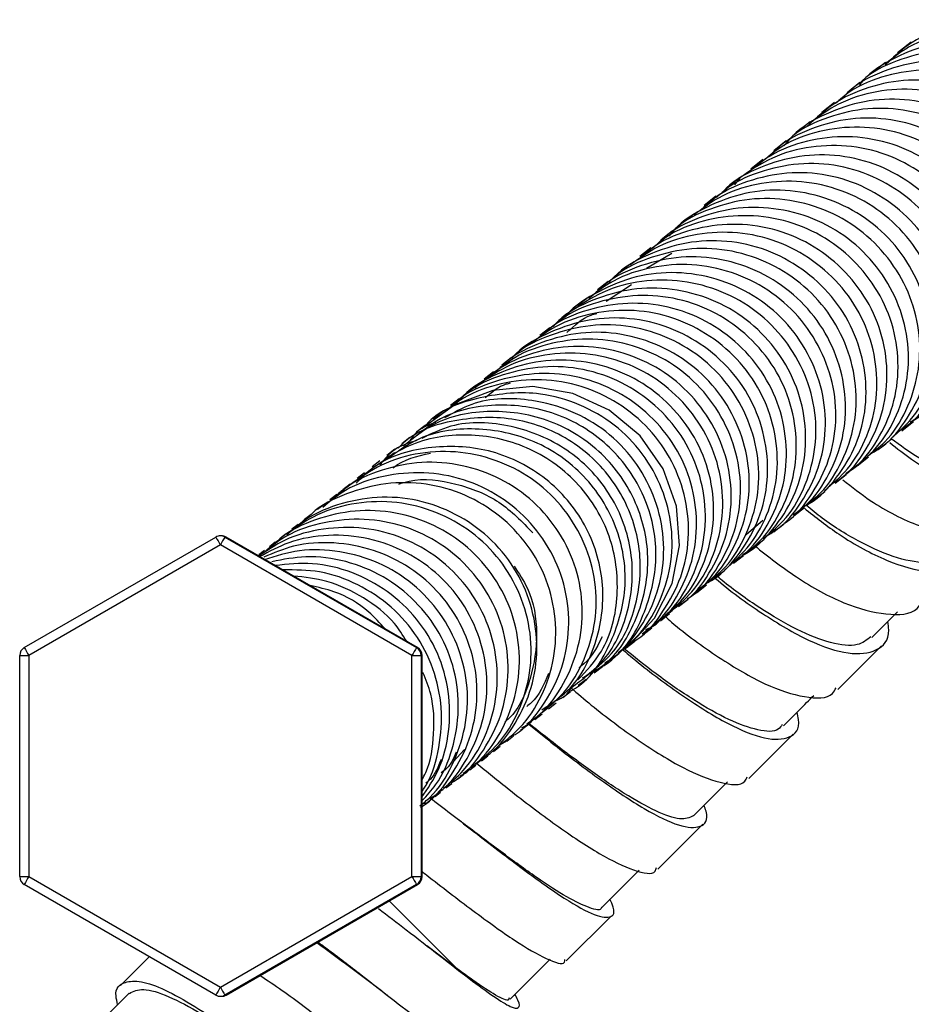
# Model space of a CAD drawing. Units: millimetres. Extents: x -13 to 108, y -12 to 112.
# Drawn here: x 29 to 78, y 45 to 99 of the extents above; entities that cross this region are included whole.
import ezdxf

# ---------------------------------------------------------------- set-up
doc = ezdxf.new("R2010")
doc.units = ezdxf.units.MM

msp = doc.modelspace()

# ---------------------------------------------------------------- linework, layer by layer
at = {"color": 7, "linetype": 'Continuous', "lineweight": 25}
for p, q in [((77.803, 97.689), (77.07, 97.109)), ((76.398, 96.573), (75.677, 96.002)), ((75.007, 95.476), (74.298, 94.914)), ((73.612, 94.378), (72.915, 93.825)), ((72.267, 93.311), (71.581, 92.768)), ((70.959, 92.27), (70.285, 91.736)), ((69.677, 91.253), (69.015, 90.73)), ((68.396, 90.245), (67.745, 89.731)), ((67.114, 89.237), (66.475, 88.732)), ((65.891, 88.266), (65.265, 87.771)), ((64.707, 87.324), (64.093, 86.839)), ((63.543, 86.406), (62.941, 85.93)), ((63.303, 85.296), (64.694, 86.121)), ((62.369, 85.485), (61.779, 85.019)), ((61.206, 84.57), (60.628, 84.114)), ((61.094, 83.494), (62.48, 84.405)), ((60.108, 83.697), (59.542, 83.25)), ((59.047, 82.856), (58.493, 82.419)), ((57.998, 82.033), (57.456, 81.606)), ((56.931, 81.2), (56.401, 80.782)), ((55.894, 80.381), (55.376, 79.974)), ((54.92, 79.609), (54.414, 79.211)), ((53.98, 78.868), (53.487, 78.481)), ((53.045, 78.139), (52.563, 77.762)), ((52.088, 77.394), (51.619, 77.026)), ((51.179, 76.677), (50.723, 76.319)), ((77.292, 76.379), (77.936, 76.889)), ((50.33, 76.005), (49.886, 75.658)), ((76.074, 75.417), (76.707, 75.916)), ((49.484, 75.173), (48.913, 74.759)), ((49.51, 75.365), (49.078, 75.027)), ((48.686, 74.727), (48.266, 74.399)), ((74.853, 74.458), (75.473, 74.948)), ((47.846, 74.075), (47.438, 73.757)), ((73.65, 73.511), (74.258, 73.992)), ((47.066, 73.461), (46.67, 73.153)), ((46.339, 72.89), (45.956, 72.592)), ((72.488, 72.588), (73.084, 73.059)), ((45.636, 72.346), (45.266, 72.058)), ((45.993, 72.55), (45.558, 72.167)), ((44.925, 71.8), (44.567, 71.523)), ((71.385, 71.712), (71.969, 72.173)), ((44.569, 71.52), (44.074, 71.02)), ((69.685, 71.454), (68.777, 70.685)), ((70.279, 70.842), (70.851, 71.294)), ((43.559, 70.74), (43.225, 70.482)), ((44.208, 71.248), (43.862, 70.98)), ((29.2, 64.495), (39.7, 70.557)), ((40.008, 70.624), (39.95, 70.624)), ((40.2, 70.557), (50.699, 64.495)), ((40.258, 70.557), (40.2, 70.557)), ((50.758, 64.495), (40.258, 70.557)), ((42.954, 70.269), (42.633, 70.022)), ((43.262, 70.447), (42.851, 70.176)), ((69.17, 69.974), (69.73, 70.416)), ((39.947, 70.124), (29.447, 64.062)), ((50.447, 64.062), (39.947, 70.124)), ((42.37, 69.821), (42.061, 69.584)), ((42.658, 69.995), (42.281, 69.646)), ((68.082, 69.118), (68.63, 69.55)), ((67.045, 68.294), (67.581, 68.716)), ((66.063, 67.518), (66.587, 67.93)), ((65.068, 66.741), (65.58, 67.143)), ((64.072, 65.963), (64.572, 66.356)), ((63.104, 65.2), (63.591, 65.583)), ((62.193, 64.479), (62.668, 64.851)), ((50.699, 64.495), (50.758, 64.495)), ((73.791, 62.203), (76.178, 64.589)), ((28.95, 64.062), (29.447, 64.062)), ((28.95, 51.938), (28.95, 64.062)), ((29.447, 64.062), (29.447, 51.938)), ((50.447, 51.938), (50.447, 64.062)), ((50.447, 64.062), (51.008, 64.062)), ((50.949, 64.062), (50.949, 51.938)), ((51.008, 51.938), (51.008, 64.062)), ((61.328, 63.8), (61.791, 64.163)), ((60.443, 63.114), (60.893, 63.467)), ((59.562, 62.427), (60, 62.77)), ((58.715, 61.761), (59.141, 62.094)), ((57.932, 61.144), (58.346, 61.467)), ((57.178, 60.558), (57.58, 60.871)), ((56.405, 59.963), (56.795, 60.266)), ((55.643, 59.372), (56.02, 59.665)), ((68.913, 57.326), (71.343, 59.755)), ((53.332, 58.911), (52.706, 58.232)), ((54.92, 58.807), (55.284, 59.09)), ((55.29, 59.178), (55.626, 59.379)), ((54.263, 58.292), (54.615, 58.565)), ((53.617, 57.795), (53.956, 58.057)), ((52.957, 57.293), (53.284, 57.545)), ((52.314, 56.8), (52.629, 57.042)), ((65.876, 55.269), (67.737, 57.131)), ((51.181, 55.92), (51.47, 56.142)), ((51.716, 56.335), (52.018, 56.567)), ((50.942, 55.872), (51.203, 56.001)), ((63.935, 52.349), (66.393, 54.807)), ((28.95, 51.938), (29.447, 51.938)), ((29.447, 51.938), (39.947, 45.876)), ((39.947, 45.876), (50.447, 51.938)), ((50.447, 51.938), (51.008, 51.938)), ((60.871, 50.265), (62.903, 52.296)), ((39.7, 45.443), (29.2, 51.505)), ((50.699, 51.505), (40.2, 45.443)), ((40.258, 45.443), (50.758, 51.505)), ((50.758, 51.505), (50.699, 51.505)), ((58.906, 47.321), (61.378, 49.793)), ((52.928, 46.89), (51.273, 48.142)), ((36.054, 47.547), (34.476, 45.969)), ((55.834, 45.228), (58.02, 47.414)), ((34.948, 45.554), (32.778, 43.385)), ((39.95, 45.376), (40.008, 45.376)), ((40.2, 45.443), (40.258, 45.443))]:
    msp.add_line(p, q, dxfattribs=at)
at = {"color": 8, "linetype": 'Continuous', "lineweight": 25}
msp.add_line((52.928, 46.89), (49.208, 50.61), dxfattribs=at)
at = {"color": 7, "linetype": 'Continuous', "lineweight": 25, "flags": 128}
msp.add_lwpolyline([(61.812, 64.271), (62.298, 64.563), (63.735, 66.115), (64.705, 68.004), (65.123, 70.101), (64.953, 72.252), (64.221, 74.302), (62.964, 76.098), (61.267, 77.505), (59.26, 78.434), (57.077, 78.805), (54.874, 78.583), (52.803, 77.8), (51.015, 76.499), (51.015, 76.499)], dxfattribs=at)
at = {"color": 7, "linetype": 'Continuous', "lineweight": 25}
for centre, radius, start, end in [((39.95, 70.124), 0.5, 90, 120.0004), ((63.18, 83.682), 26.9, 209.2042, 210.2664), ((63.766, 56.517), 27.432, 149.2138, 150.261), ((40.008, 70.124), 0.5, 59.9996, 90), ((29.45, 64.062), 0.5, 120.0005, 180.0002), ((52.68, 77.62), 26.9, 209.2042, 210.2664), ((74.266, 50.455), 27.432, 149.2138, 150.261), ((50.449, 64.062), 0.5, 359.9998, 59.9995), ((50.508, 64.062), 0.5, 359.9998, 59.9995), ((29.45, 51.938), 0.5, 179.9998, 239.9995), ((52.68, 38.38), 26.9, 149.7336, 150.7958), ((74.266, 65.545), 27.432, 209.739, 210.7862), ((50.449, 51.938), 0.5, 300.0005, 0.0002), ((50.508, 51.938), 0.5, 300.0005, 0.0002), ((63.18, 32.318), 26.9, 149.7336, 150.7958), ((39.95, 45.876), 0.5, 239.9996, 270), ((63.766, 59.483), 27.432, 209.739, 210.7862), ((40.008, 45.876), 0.5, 270, 300.0004)]:
    msp.add_arc(centre, radius, start, end, dxfattribs=at)
at = {"color": 8, "linetype": 'Continuous', "lineweight": 25}
for centre, start, end in [((39.95, 70.124), 59.9996, 90), ((40.008, 70.124), 59.9996, 90), ((39.95, 45.876), 270, 300.0004), ((40.008, 45.876), 270, 300.0004)]:
    msp.add_arc(centre, 0.5, start, end, dxfattribs=at)
at = {"color": 7, "linetype": 'Continuous', "lineweight": 25}
for points, knots in [([(87.919, 84.881), (88.13, 85.023), (88.905, 85.547), (89.833, 86.929), (90.591, 88.861), (90.78, 90.985), (90.368, 93.111), (89.405, 95.086), (87.964, 96.78), (86.11, 98.039), (84.001, 98.786), (81.77, 98.987), (79.591, 98.56), (77.723, 97.71), (76.793, 96.819), (76.394, 96.436)], [0, 0, 0, 0, 0.030752, 0.113234, 0.195759, 0.278236, 0.360701, 0.443208, 0.525665, 0.60811, 0.690598, 0.77304, 0.855474, 0.937955, 1, 1, 1, 1]), ([(87.271, 84.289), (87.77, 84.75), (88.77, 85.676), (89.686, 87.561), (90.086, 89.631), (89.918, 91.778), (89.155, 93.83), (87.877, 95.638), (86.176, 97.087), (84.144, 98.033), (81.939, 98.434), (79.723, 98.251), (77.814, 97.605), (76.835, 96.837), (76.434, 96.523)], [0, 0, 0, 0, 0.084838, 0.170406, 0.256021, 0.341592, 0.427156, 0.512768, 0.598338, 0.683902, 0.769516, 0.855089, 0.940657, 1, 1, 1, 1]), ([(86.075, 83.436), (86.23, 83.52), (86.984, 83.932), (88.01, 85.14), (88.968, 86.974), (89.358, 89.059), (89.194, 91.202), (88.431, 93.256), (87.153, 95.064), (85.453, 96.513), (83.42, 97.462), (81.221, 97.857), (78.986, 97.696), (76.931, 96.897), (75.552, 96.056), (75.029, 95.4), (74.963, 95.318)], [0, 0, 0, 0, 0.020865, 0.101514, 0.182153, 0.262833, 0.343467, 0.424089, 0.50475, 0.585364, 0.665967, 0.746611, 0.827213, 0.907807, 0.988449, 1, 1, 1, 1]), ([(85.818, 83.222), (86.152, 83.481), (87.027, 84.157), (87.992, 85.717), (88.612, 87.72), (88.645, 89.862), (88.122, 91.972), (87.028, 93.891), (85.469, 95.48), (83.553, 96.643), (81.397, 97.249), (79.155, 97.292), (77.025, 96.723), (75.603, 96.054), (75.051, 95.493), (75.012, 95.454)], [0, 0, 0, 0, 0.052735, 0.138267, 0.22379, 0.309359, 0.394887, 0.480406, 0.565973, 0.651501, 0.737021, 0.822591, 0.908123, 0.993648, 1, 1, 1, 1]), ([(85.096, 82.65), (85.432, 82.91), (86.31, 83.589), (87.278, 85.151), (87.898, 87.155), (87.932, 89.297), (87.41, 91.407), (86.316, 93.327), (84.757, 94.916), (82.842, 96.079), (80.686, 96.687), (78.447, 96.727), (76.308, 96.169), (74.793, 95.418), (74.163, 94.759), (74.04, 94.629)], [0, 0, 0, 0, 0.0523828, 0.1366818, 0.2209681, 0.3052965, 0.3895782, 0.4738448, 0.5581524, 0.642414, 0.7266623, 0.8109549, 0.895206, 0.9794488, 1, 1, 1, 1]), ([(84.457, 82.12), (84.592, 82.206), (85.302, 82.664), (86.219, 83.948), (87.08, 85.839), (87.331, 87.962), (87.009, 90.098), (86.14, 92.115), (84.743, 93.845), (82.943, 95.17), (80.866, 96.009), (78.636, 96.267), (76.448, 95.913), (74.72, 95.253), (73.914, 94.543), (73.66, 94.319)], [0, 0, 0, 0, 0.0200464, 0.1055827, 0.1910783, 0.2765624, 0.3620934, 0.447585, 0.5330665, 0.6185963, 0.7040886, 0.7895721, 0.8751055, 0.9606026, 1, 1, 1, 1]), ([(83.434, 81.346), (83.679, 81.5), (84.507, 82.017), (85.521, 83.385), (86.377, 85.284), (86.629, 87.406), (86.307, 89.542), (85.439, 91.56), (84.043, 93.291), (82.243, 94.616), (80.166, 95.456), (77.939, 95.71), (75.742, 95.371), (73.684, 94.519), (72.606, 93.53), (72.072, 93.04)], [0, 0, 0, 0, 0.0341038, 0.1147587, 0.1953732, 0.2759732, 0.3566125, 0.437209, 0.5177893, 0.5984089, 0.678987, 0.7595517, 0.8401594, 0.9207304, 1, 1, 1, 1]), ([(83.126, 81.044), (83.562, 81.426), (84.517, 82.262), (85.453, 84.028), (85.961, 86.076), (85.855, 88.231), (85.178, 90.306), (83.986, 92.17), (82.323, 93.663), (80.331, 94.682), (78.144, 95.18), (75.918, 95.055), (73.886, 94.438), (72.789, 93.641), (72.289, 93.278)], [0, 0, 0, 0, 0.0721958, 0.157817, 0.2433998, 0.3289695, 0.4145861, 0.5001658, 0.5857339, 0.6713503, 0.7569317, 0.8425028, 0.9281235, 1, 1, 1, 1]), ([(81.872, 80.099), (81.984, 80.154), (82.711, 80.516), (83.732, 81.676), (84.773, 83.465), (85.267, 85.534), (85.166, 87.683), (84.489, 89.761), (83.297, 91.625), (81.635, 93.118), (79.643, 94.139), (77.46, 94.632), (75.22, 94.525), (73.129, 93.811), (71.61, 92.942), (70.991, 92.192), (70.84, 92.009)], [0, 0, 0, 0, 0.014608, 0.094582, 0.174597, 0.254574, 0.334534, 0.414532, 0.49449, 0.57443, 0.65441, 0.734351, 0.814278, 0.894248, 0.974185, 1, 1, 1, 1]), ([(81.762, 80.013), (82.025, 80.201), (82.849, 80.788), (83.795, 82.255), (84.503, 84.226), (84.643, 86.367), (84.181, 88.493), (83.166, 90.448), (81.682, 92.106), (79.797, 93.317), (77.667, 94.002), (75.426, 94.142), (73.27, 93.635), (71.743, 92.954), (71.098, 92.336), (70.984, 92.226)], [0, 0, 0, 0, 0.040227, 0.125785, 0.211389, 0.296956, 0.382509, 0.468109, 0.553674, 0.639226, 0.724826, 0.810394, 0.89595, 0.981556, 1, 1, 1, 1]), ([(80.427, 78.967), (80.924, 79.308), (81.988, 80.04), (83.124, 81.709), (83.823, 83.692), (83.965, 85.83), (83.504, 87.956), (82.489, 89.912), (81.006, 91.57), (79.121, 92.782), (76.991, 93.468), (74.752, 93.606), (72.59, 93.107), (70.957, 92.346), (70.222, 91.625), (70.013, 91.419)], [0, 0, 0, 0, 0.071194, 0.152682, 0.234212, 0.315703, 0.397175, 0.478685, 0.560156, 0.641608, 0.7231, 0.804557, 0.885998, 0.967484, 1, 1, 1, 1]), ([(80.458, 78.927), (80.519, 78.964), (81.168, 79.358), (82.081, 80.544), (83.008, 82.409), (83.344, 84.521), (83.129, 86.67), (82.317, 88.712), (80.992, 90.489), (79.253, 91.894), (77.197, 92.787), (74.981, 93.123), (72.771, 92.872), (70.948, 92.211), (70.05, 91.47), (69.719, 91.197)], [0, 0, 0, 0, 0.008882, 0.094462, 0.180026, 0.265635, 0.35121, 0.436769, 0.522375, 0.607949, 0.693509, 0.779117, 0.864694, 0.950259, 1, 1, 1, 1]), ([(79.401, 78.156), (79.595, 78.269), (80.385, 78.729), (81.421, 80.006), (82.339, 81.884), (82.678, 83.993), (82.463, 86.143), (81.652, 88.185), (80.327, 89.963), (78.589, 91.368), (76.534, 92.262), (74.317, 92.598), (72.108, 92.347), (70.289, 91.688), (69.393, 90.95), (69.066, 90.68)], [0, 0, 0, 0, 0.027434, 0.111473, 0.195493, 0.279553, 0.363576, 0.447577, 0.531617, 0.615619, 0.699601, 0.783624, 0.867613, 0.951587, 1, 1, 1, 1]), ([(79.146, 77.926), (79.535, 78.243), (80.458, 78.999), (81.437, 80.657), (82.011, 82.694), (81.992, 84.848), (81.417, 86.953), (80.278, 88.85), (78.676, 90.399), (76.731, 91.508), (74.555, 92.061), (72.326, 92.019), (70.18, 91.46), (68.986, 90.638), (68.401, 90.236)], [0, 0, 0, 0, 0.062224, 0.147776, 0.233309, 0.318887, 0.404434, 0.489964, 0.575539, 0.661087, 0.746617, 0.832196, 0.917747, 1, 1, 1, 1]), ([(77.757, 76.877), (77.863, 76.926), (78.596, 77.263), (79.658, 78.38), (80.794, 80.121), (81.353, 82.181), (81.338, 84.329), (80.763, 86.436), (79.625, 88.334), (78.023, 89.882), (76.078, 90.993), (73.907, 91.543), (71.664, 91.517), (69.544, 90.89), (68.096, 90.141), (67.524, 89.516), (67.448, 89.433)], [0, 0, 0, 0, 0.013722, 0.094929, 0.176106, 0.257262, 0.338456, 0.419616, 0.500752, 0.581926, 0.663066, 0.744185, 0.825345, 0.906475, 0.98759, 1, 1, 1, 1]), ([(77.896, 76.944), (78.09, 77.075), (78.857, 77.593), (79.797, 78.964), (80.612, 80.898), (80.816, 83.04), (80.44, 85.177), (79.52, 87.177), (78.083, 88.876), (76.247, 90.151), (74.148, 90.932), (71.909, 91.13), (69.733, 90.705), (68.083, 90.035), (67.346, 89.356), (67.151, 89.177)], [0, 0, 0, 0, 0.029001, 0.114504, 0.199978, 0.285431, 0.370929, 0.4564, 0.541851, 0.627347, 0.712819, 0.798272, 0.883772, 0.969249, 1, 1, 1, 1]), ([(77.244, 76.429), (77.441, 76.562), (78.211, 77.082), (79.154, 78.455), (79.969, 80.389), (80.174, 82.531), (79.798, 84.669), (78.879, 86.67), (77.442, 88.369), (75.606, 89.645), (73.508, 90.426), (71.271, 90.623), (69.091, 90.205), (67.343, 89.47), (66.525, 88.703), (66.245, 88.441)], [0, 0, 0, 0, 0.0290117, 0.1133442, 0.1976462, 0.2819236, 0.3662393, 0.4505221, 0.5347788, 0.6190737, 0.7033376, 0.7875781, 0.871861, 0.9561179, 1, 1, 1, 1]), ([(68.446, 90.211), (68.403, 90.181), (68.275, 90.093), (68.19, 89.962), (68.134, 89.875)], [0, 0, 0, 0, 0.337141, 1, 1, 1, 1]), ([(76.705, 75.933), (77.19, 76.38), (78.186, 77.297), (79.121, 79.166), (79.579, 81.243), (79.425, 83.405), (78.695, 85.47), (77.455, 87.307), (75.757, 88.759), (73.737, 89.722), (71.536, 90.157), (69.313, 89.969), (67.369, 89.324), (66.353, 88.547), (65.924, 88.218)], [0, 0, 0, 0, 0.081283, 0.166912, 0.252514, 0.338094, 0.423718, 0.509317, 0.594896, 0.680519, 0.766121, 0.851702, 0.93733, 1, 1, 1, 1]), ([(75.553, 75.106), (75.704, 75.187), (76.468, 75.592), (77.503, 76.816), (78.5, 78.654), (78.945, 80.748), (78.796, 82.906), (78.065, 84.973), (76.826, 86.809), (75.128, 88.262), (73.108, 89.227), (70.912, 89.657), (68.672, 89.49), (66.605, 88.705), (65.177, 87.858), (64.63, 87.171), (64.541, 87.06)], [0, 0, 0, 0, 0.0199394, 0.1003277, 0.1807546, 0.2611542, 0.3415278, 0.4219369, 0.5023172, 0.5826709, 0.6630609, 0.7434247, 0.8237654, 0.9041467, 0.9845071, 1, 1, 1, 1]), ([(75.435, 75.009), (75.757, 75.251), (76.633, 75.91), (77.601, 77.47), (78.258, 79.479), (78.346, 81.634), (77.836, 83.758), (76.77, 85.691), (75.244, 87.311), (73.328, 88.475), (71.18, 89.097), (68.934, 89.174), (66.794, 88.6), (65.347, 87.925), (64.771, 87.351), (64.717, 87.297)], [0, 0, 0, 0, 0.0496053, 0.135172, 0.2207808, 0.306367, 0.3919289, 0.4775339, 0.5631181, 0.6486795, 0.7342855, 0.8198726, 0.905438, 0.9910491, 1, 1, 1, 1]), ([(74.252, 74.054), (74.775, 74.436), (75.859, 75.23), (76.987, 76.974), (77.637, 78.992), (77.728, 81.145), (77.218, 83.269), (76.153, 85.203), (74.627, 86.824), (72.712, 87.988), (70.564, 88.611), (68.32, 88.686), (66.173, 88.122), (64.624, 87.361), (63.962, 86.683), (63.815, 86.531)], [0, 0, 0, 0, 0.0762994, 0.1581443, 0.2400266, 0.3218833, 0.4037112, 0.485574, 0.5674106, 0.6492186, 0.7310634, 0.8128852, 0.8946826, 0.9765217, 1, 1, 1, 1]), ([(74.231, 74.032), (74.358, 74.113), (75.069, 74.566), (76.018, 75.836), (76.9, 77.746), (77.186, 79.879), (76.917, 82.032), (76.058, 84.06), (74.685, 85.804), (72.911, 87.163), (70.833, 88.002), (68.605, 88.274), (66.405, 87.954), (64.668, 87.284), (63.849, 86.575), (63.588, 86.349)], [0, 0, 0, 0, 0.018527, 0.104116, 0.189678, 0.275282, 0.360866, 0.446424, 0.532025, 0.617608, 0.703167, 0.78877, 0.874357, 0.95992, 1, 1, 1, 1]), ([(73.614, 73.546), (73.744, 73.628), (74.459, 74.084), (75.41, 75.356), (76.293, 77.266), (76.579, 79.4), (76.311, 81.553), (75.452, 83.582), (74.08, 85.326), (72.306, 86.685), (70.229, 87.525), (68.002, 87.797), (65.802, 87.478), (64.069, 86.81), (63.253, 86.104), (62.994, 85.88)], [0, 0, 0, 0, 0.018963, 0.104576, 0.190159, 0.27578, 0.361376, 0.44694, 0.53254, 0.618115, 0.70366, 0.789242, 0.874805, 0.960341, 1, 1, 1, 1]), ([(73.065, 73.095), (73.507, 73.476), (74.477, 74.313), (75.463, 76.074), (75.99, 78.14), (75.918, 80.304), (75.29, 82.402), (74.107, 84.275), (72.463, 85.782), (70.49, 86.837), (68.299, 87.333), (66.072, 87.222), (64.013, 86.63), (62.901, 85.825), (62.39, 85.454)], [0, 0, 0, 0, 0.071644, 0.157178, 0.242683, 0.328228, 0.413757, 0.499259, 0.584803, 0.670332, 0.755835, 0.841382, 0.926916, 1, 1, 1, 1]), ([(72.094, 72.364), (72.287, 72.503), (73.046, 73.05), (73.956, 74.46), (74.725, 76.43), (74.882, 78.589), (74.451, 80.725), (73.481, 82.706), (72.003, 84.372), (70.132, 85.597), (68.013, 86.317), (65.768, 86.456), (63.606, 85.961), (62.038, 85.288), (61.371, 84.649), (61.237, 84.52)], [0, 0, 0, 0, 0.029514, 0.115781, 0.202034, 0.288257, 0.374519, 0.460768, 0.546988, 0.63325, 0.7195, 0.805723, 0.891988, 0.978243, 1, 1, 1, 1]), ([(71.868, 72.203), (71.988, 72.263), (72.733, 72.631), (73.783, 73.8), (74.879, 75.588), (75.393, 77.674), (75.324, 79.834), (74.696, 81.933), (73.513, 83.807), (71.871, 85.313), (69.897, 86.37), (67.711, 86.862), (65.467, 86.771), (63.368, 86.076), (61.973, 85.323), (61.449, 84.723), (61.408, 84.677)], [0, 0, 0, 0, 0.015732, 0.097238, 0.178727, 0.260185, 0.341677, 0.423148, 0.504586, 0.586058, 0.66751, 0.748931, 0.830389, 0.911831, 0.993248, 1, 1, 1, 1]), ([(71.339, 71.772), (71.592, 71.952), (72.414, 72.536), (73.376, 73.997), (74.141, 75.971), (74.299, 78.129), (73.869, 80.266), (72.899, 82.247), (71.422, 83.913), (69.552, 85.138), (67.433, 85.86), (65.19, 85.997), (63.023, 85.51), (61.358, 84.766), (60.61, 84.035), (60.39, 83.819)], [0, 0, 0, 0, 0.037574, 0.121918, 0.206246, 0.29054, 0.374868, 0.459176, 0.543449, 0.627756, 0.712045, 0.796303, 0.880597, 0.964881, 1, 1, 1, 1]), ([(70.842, 71.308), (70.88, 71.331), (71.516, 71.71), (72.422, 72.897), (73.383, 74.766), (73.775, 76.887), (73.576, 79.05), (72.791, 81.103), (71.505, 82.91), (69.771, 84.321), (67.725, 85.226), (65.512, 85.599), (63.296, 85.347), (61.44, 84.681), (60.506, 83.929), (60.149, 83.641)], [0, 0, 0, 0, 0.005418, 0.090981, 0.176581, 0.262171, 0.347728, 0.433324, 0.518911, 0.604467, 0.690063, 0.775652, 0.861211, 0.946812, 1, 1, 1, 1]), ([(69.847, 70.601), (70.029, 70.704), (70.818, 71.152), (71.858, 72.435), (72.809, 74.318), (73.205, 76.436), (73.006, 78.6), (72.222, 80.654), (70.936, 82.461), (69.203, 83.872), (67.156, 84.78), (64.95, 85.146), (62.711, 84.919), (60.672, 84.065), (59.325, 83.24), (58.841, 82.613), (58.808, 82.57)], [0, 0, 0, 0, 0.024253, 0.105071, 0.185923, 0.266761, 0.347564, 0.428398, 0.509216, 0.589999, 0.670814, 0.751616, 0.832386, 0.913192, 0.993991, 1, 1, 1, 1]), ([(68.536, 69.546), (68.575, 69.565), (69.247, 69.879), (70.281, 70.95), (71.444, 72.702), (72.032, 74.772), (72.073, 76.933), (71.513, 79.053), (70.398, 80.962), (68.83, 82.544), (66.887, 83.66), (64.721, 84.221), (62.475, 84.231), (60.345, 83.604), (58.868, 82.84), (58.267, 82.196), (58.169, 82.091)], [0, 0, 0, 0, 0.005014, 0.086645, 0.168241, 0.249869, 0.331486, 0.413066, 0.494674, 0.576271, 0.65783, 0.739421, 0.821003, 0.902552, 0.984138, 1, 1, 1, 1]), ([(69.697, 70.469), (70.076, 70.77), (71.004, 71.507), (71.989, 73.163), (72.594, 75.207), (72.631, 77.374), (72.071, 79.493), (70.955, 81.402), (69.386, 82.983), (67.444, 84.097), (65.274, 84.662), (63.04, 84.657), (60.871, 84.087), (59.654, 83.262), (59.049, 82.852)], [0, 0, 0, 0, 0.0592332, 0.1448463, 0.2304953, 0.3161372, 0.4017455, 0.4873909, 0.5730309, 0.6586389, 0.7442855, 0.8299285, 0.9155408, 1, 1, 1, 1]), ([(68.593, 69.602), (68.785, 69.731), (69.559, 70.249), (70.538, 71.608), (71.375, 73.559), (71.609, 75.71), (71.285, 77.865), (70.379, 79.878), (68.961, 81.588), (67.151, 82.898), (65.053, 83.683), (62.816, 83.892), (60.63, 83.498), (59.031, 82.863), (58.334, 82.238), (58.186, 82.105)], [0, 0, 0, 0, 0.02852, 0.114744, 0.200931, 0.287154, 0.373373, 0.459556, 0.545776, 0.631994, 0.718178, 0.8044, 0.890622, 0.976811, 1, 1, 1, 1]), ([(68.037, 69.164), (68.232, 69.295), (69.009, 69.815), (69.991, 71.177), (70.828, 73.128), (71.063, 75.28), (70.74, 77.435), (69.834, 79.448), (68.416, 81.159), (66.607, 82.469), (64.509, 83.255), (62.273, 83.463), (60.085, 83.074), (58.435, 82.403), (57.693, 81.731), (57.499, 81.555)], [0, 0, 0, 0, 0.028724, 0.114303, 0.199844, 0.285415, 0.370977, 0.456498, 0.542048, 0.627589, 0.71309, 0.798623, 0.884152, 0.969646, 1, 1, 1, 1]), ([(66.559, 68.005), (66.697, 68.078), (67.454, 68.48), (68.495, 69.7), (69.548, 71.534), (70.016, 73.645), (69.893, 75.813), (69.212, 77.901), (67.984, 79.75), (66.301, 81.213), (64.3, 82.215), (62.103, 82.648), (59.859, 82.491), (57.783, 81.731), (56.431, 80.967), (55.944, 80.383), (55.928, 80.365)], [0, 0, 0, 0, 0.0181495, 0.09979, 0.1814275, 0.2630261, 0.3446517, 0.4262715, 0.5078503, 0.5894553, 0.6710558, 0.7526174, 0.8342089, 0.9158005, 0.9973584, 1, 1, 1, 1]), ([(67.579, 68.734), (68.072, 69.182), (69.084, 70.104), (70.073, 71.969), (70.552, 74.062), (70.426, 76.234), (69.745, 78.321), (68.517, 80.169), (66.833, 81.632), (64.833, 82.632), (62.629, 83.071), (60.406, 82.891), (58.434, 82.272), (57.404, 81.488), (56.964, 81.152)], [0, 0, 0, 0, 0.081029, 0.166547, 0.252029, 0.337543, 0.423057, 0.508536, 0.594048, 0.679563, 0.765043, 0.850559, 0.936078, 1, 1, 1, 1]), ([(58.942, 81.766), (59.35, 82.153), (59.841, 82.621), (60.48, 82.792), (60.589, 82.821)], [0, 0, 0, 0, 0.829104, 1, 1, 1, 1]), ([(66.547, 67.995), (66.857, 68.226), (67.73, 68.878), (68.706, 70.431), (69.42, 72.441), (69.53, 74.613), (69.044, 76.746), (68.023, 78.705), (66.505, 80.336), (64.601, 81.51), (62.464, 82.17), (60.214, 82.25), (58.07, 81.684), (56.583, 81.016), (55.985, 80.422), (55.911, 80.348)], [0, 0, 0, 0, 0.046993, 0.132534, 0.218076, 0.30358, 0.389116, 0.474655, 0.560156, 0.645691, 0.731231, 0.816736, 0.902274, 0.98782, 1, 1, 1, 1]), ([(66.016, 67.576), (66.328, 67.81), (67.204, 68.464), (68.183, 70.019), (68.897, 72.03), (69.008, 74.202), (68.522, 76.335), (67.502, 78.295), (65.985, 79.927), (64.082, 81.101), (61.945, 81.762), (59.697, 81.84), (57.546, 81.284), (55.953, 80.53), (55.267, 79.829), (55.097, 79.655)], [0, 0, 0, 0, 0.0466527, 0.1308464, 0.2150392, 0.2991895, 0.3833656, 0.4675387, 0.551668, 0.6358234, 0.7199778, 0.8040917, 0.8882358, 0.9723844, 1, 1, 1, 1]), ([(65.036, 66.77), (65.143, 66.837), (65.847, 67.276), (66.795, 68.543), (67.705, 70.46), (68.047, 72.601), (67.799, 74.769), (66.962, 76.808), (65.63, 78.583), (63.862, 79.952), (61.792, 80.8), (59.571, 81.108), (57.358, 80.802), (55.388, 80.005), (54.364, 79.118), (53.9, 78.717)], [0, 0, 0, 0, 0.0150047, 0.0982853, 0.1815924, 0.2649011, 0.3481657, 0.4314537, 0.5147419, 0.5979858, 0.6812543, 0.7645259, 0.8477571, 0.9310175, 1, 1, 1, 1]), ([(65.556, 67.178), (65.661, 67.243), (66.361, 67.68), (67.306, 68.945), (68.216, 70.862), (68.557, 73.002), (68.308, 75.17), (67.471, 77.208), (66.138, 78.983), (64.37, 80.351), (62.3, 81.199), (60.076, 81.508), (57.869, 81.193), (56.104, 80.514), (55.252, 79.794), (54.965, 79.551)], [0, 0, 0, 0, 0.0149827, 0.1005616, 0.18617, 0.2717836, 0.3573573, 0.4429614, 0.5285723, 0.6141448, 0.6997493, 0.7853625, 0.8709386, 0.9565477, 1, 1, 1, 1]), ([(64.55, 66.396), (64.986, 66.761), (65.964, 67.581), (66.963, 69.337), (67.515, 71.413), (67.498, 73.59), (66.889, 75.701), (65.723, 77.585), (64.113, 79.124), (62.144, 80.189), (59.958, 80.692), (57.726, 80.619), (55.65, 80.024), (54.523, 79.217), (53.998, 78.841)], [0, 0, 0, 0, 0.069085, 0.154704, 0.240351, 0.326006, 0.41162, 0.497264, 0.582917, 0.668531, 0.754176, 0.839833, 0.925451, 1, 1, 1, 1]), ([(64.355, 66.288), (64.682, 66.566), (65.547, 67.302), (66.461, 68.949), (67.019, 71.021), (67, 73.199), (66.392, 75.311), (65.226, 77.195), (63.617, 78.734), (61.648, 79.801), (59.466, 80.3), (57.221, 80.244), (55.105, 79.561), (53.618, 78.724), (53.009, 78.028), (52.887, 77.888)], [0, 0, 0, 0, 0.0513318, 0.1356512, 0.2199949, 0.3043425, 0.3886438, 0.4729669, 0.5572935, 0.6415744, 0.7258793, 0.8101914, 0.8944624, 0.9787625, 1, 1, 1, 1]), ([(63.831, 65.856), (63.99, 65.97), (64.72, 66.497), (65.64, 67.868), (66.436, 69.851), (66.616, 72.02), (66.237, 74.173), (65.284, 76.168), (63.821, 77.842), (61.976, 79.103), (59.859, 79.833), (57.616, 79.978), (55.443, 79.519), (53.873, 78.85), (53.204, 78.217), (53.072, 78.092)], [0, 0, 0, 0, 0.024081, 0.110882, 0.197639, 0.284424, 0.37122, 0.457974, 0.544755, 0.631551, 0.718305, 0.805089, 0.891889, 0.978649, 1, 1, 1, 1]), ([(63.06, 65.257), (63.318, 65.439), (64.152, 66.027), (65.158, 67.481), (65.949, 69.471), (66.131, 71.638), (65.752, 73.792), (64.8, 75.788), (63.337, 77.463), (61.493, 78.724), (59.376, 79.454), (57.134, 79.599), (54.962, 79.14), (53.395, 78.474), (52.729, 77.844), (52.599, 77.722)], [0, 0, 0, 0, 0.038228, 0.123835, 0.209396, 0.29498, 0.380569, 0.466111, 0.551672, 0.637241, 0.722763, 0.808308, 0.893865, 0.97938, 1, 1, 1, 1]), ([(62.659, 64.867), (62.697, 64.889), (63.342, 65.27), (64.263, 66.466), (65.278, 68.331), (65.696, 70.467), (65.518, 72.64), (64.783, 74.715), (63.511, 76.536), (61.789, 77.954), (59.762, 78.897), (57.548, 79.279), (55.331, 79.031), (53.449, 78.391), (52.5, 77.632), (52.13, 77.337)], [0, 0, 0, 0, 0.005378, 0.090844, 0.176323, 0.261759, 0.347219, 0.432694, 0.518127, 0.603585, 0.689061, 0.774495, 0.859957, 0.945437, 1, 1, 1, 1]), ([(54.467, 78.202), (54.826, 78.511), (55.247, 78.873), (55.774, 78.986), (55.851, 79.002)], [0, 0, 0, 0, 0.853937, 1, 1, 1, 1]), ([(61.754, 64.221), (62.123, 64.51), (63.049, 65.237), (64.039, 66.888), (64.701, 68.932), (64.762, 71.115), (64.221, 73.243), (63.149, 75.177), (61.591, 76.774), (59.66, 77.89), (57.136, 78.609), (54.196, 78.328), (51.923, 77.534), (51.194, 76.677), (51.18, 76.661)], [0, 0, 0, 0, 0.056598, 0.142225, 0.22787, 0.31347, 0.399092, 0.484734, 0.570331, 0.655954, 0.741596, 0.869495, 0.997516, 1, 1, 1, 1]), ([(61.016, 63.658), (61.134, 63.726), (62.172, 64.317), (63.346, 66.437), (64.063, 69.575), (63.357, 72.857), (61.445, 75.614), (58.573, 77.44), (55.252, 77.981), (52.299, 77.431), (50.932, 76.3), (50.422, 75.879)], [0, 0, 0, 0, 0.016644, 0.146081, 0.275633, 0.405062, 0.53461, 0.664038, 0.793589, 0.923023, 1, 1, 1, 1]), ([(60.173, 63.121), (60.368, 63.205), (61.214, 63.568), (62.414, 64.731), (63.59, 66.508), (64.236, 68.575), (64.302, 70.752), (63.76, 72.882), (62.689, 74.817), (61.134, 76.412), (59.196, 77.539), (56.703, 78.212), (54.174, 78.191), (52.726, 77.363), (52.242, 77.086)], [0, 0, 0, 0, 0.026002, 0.1126344, 0.1992879, 0.285956, 0.372574, 0.459209, 0.5458565, 0.6324528, 0.7190666, 0.8056951, 0.9350568, 1, 1, 1, 1]), ([(59.791, 62.842), (60.18, 63.047), (61.51, 63.75), (62.916, 66.06), (63.609, 69.23), (62.911, 72.504), (60.998, 75.264), (58.126, 77.09), (54.807, 77.632), (51.856, 77.083), (50.49, 75.954), (49.982, 75.534)], [0, 0, 0, 0, 0.05168, 0.176568, 0.301561, 0.426424, 0.551386, 0.676218, 0.801154, 0.925969, 1, 1, 1, 1]), ([(59.905, 62.89), (60.433, 63.287), (61.815, 64.324), (62.944, 67.022), (63.08, 70.294), (61.848, 73.421), (59.502, 75.835), (56.356, 77.182), (53.029, 77.125), (50.631, 76.41), (49.784, 75.518), (49.697, 75.427)], [0, 0, 0, 0, 0.080054, 0.209327, 0.338717, 0.467984, 0.59737, 0.726638, 0.856029, 0.985303, 1, 1, 1, 1]), ([(51.75, 76.842), (51.393, 76.714), (50.823, 76.511), (50.469, 76.03), (50.336, 75.85)], [0, 0, 0, 0, 0.624963, 1, 1, 1, 1]), ([(59.168, 62.289), (59.807, 62.762), (61.306, 63.87), (62.512, 66.675), (62.642, 69.955), (61.415, 73.076), (59.059, 75.51), (55.954, 76.788), (53.031, 76.959), (51.508, 76.217), (50.984, 75.962)], [0, 0, 0, 0, 0.1023318, 0.2399231, 0.3776283, 0.5151883, 0.6528589, 0.7903863, 0.9280321, 1, 1, 1, 1]), ([(59.539, 62.722), (60.012, 63.224), (61.219, 64.504), (61.891, 67.392), (61.476, 70.661), (59.743, 73.553), (57.018, 75.568), (53.731, 76.348), (50.398, 75.89), (48.67, 74.602), (47.838, 73.982)], [0, 0, 0, 0, 0.0851, 0.217124, 0.349256, 0.481249, 0.613347, 0.745311, 0.87739, 1, 1, 1, 1]), ([(59.129, 62.118), (59.169, 62.138), (60.158, 62.63), (61.411, 64.612), (62.353, 67.68), (61.889, 71.004), (60.169, 73.879), (57.438, 75.902), (54.159, 76.663), (51.118, 76.305), (49.631, 75.227), (49.046, 74.804)], [0, 0, 0, 0, 0.0054496, 0.1355506, 0.2655267, 0.3956198, 0.525591, 0.6556824, 0.7856559, 0.915753, 1, 1, 1, 1]), ([(57.565, 61.08), (58.061, 61.404), (59.454, 62.314), (60.738, 64.871), (61.103, 68.121), (60.105, 71.326), (57.926, 73.892), (54.895, 75.45), (51.547, 75.645), (48.837, 74.925), (47.721, 73.831), (47.399, 73.514)], [0, 0, 0, 0, 0.069607, 0.195311, 0.320888, 0.446565, 0.57211, 0.697756, 0.823277, 0.948909, 1, 1, 1, 1]), ([(50.715, 75.85), (50.295, 75.722), (49.483, 75.474), (48.947, 74.819), (48.688, 74.502)], [0, 0, 0, 0, 0.517336, 1, 1, 1, 1]), ([(76.647, 75.731), (77.04, 75.419), (78.273, 74.439), (80.559, 73.311), (83.045, 72.757), (84.904, 73.223), (85.895, 74.09), (85.923, 74.948), (85.928, 75.075)], [0, 0, 0, 0, 0.100721, 0.316439, 0.531834, 0.747399, 0.962639, 1, 1, 1, 1]), ([(84.698, 74.224), (84.471, 74), (83.91, 73.449), (82.388, 73.325), (80.406, 73.774), (78.411, 74.703), (77.219, 75.577), (76.717, 75.946)], [0, 0, 0, 0, 0.154509, 0.38113, 0.607762, 0.834612, 1, 1, 1, 1]), ([(57.553, 60.917), (57.98, 61.27), (58.958, 62.078), (59.961, 63.831), (60.57, 65.906), (60.577, 68.098), (59.983, 70.218), (58.862, 72.128), (57.265, 73.683), (55.302, 74.751), (53.129, 75.296), (50.893, 75.234), (48.793, 74.631), (47.631, 73.824), (47.079, 73.44)], [0, 0, 0, 0, 0.066468, 0.152065, 0.23768, 0.323249, 0.408842, 0.494452, 0.58002, 0.665613, 0.751225, 0.836795, 0.922392, 1, 1, 1, 1]), ([(49.418, 74.341), (49.427, 74.348), (49.985, 74.83), (50.733, 74.993), (51.469, 75.154)], [0, 0, 0, 0, 0.015956, 1, 1, 1, 1]), ([(56.753, 60.323), (56.994, 60.488), (57.824, 61.058), (58.834, 62.503), (59.643, 64.501), (59.88, 66.675), (59.525, 68.844), (58.584, 70.846), (57.161, 72.552), (55.326, 73.828), (53.214, 74.56), (50.976, 74.747), (48.795, 74.299), (47.211, 73.617), (46.517, 72.978), (46.368, 72.84)], [0, 0, 0, 0, 0.035166, 0.120725, 0.206308, 0.291905, 0.377459, 0.463039, 0.548633, 0.634186, 0.719767, 0.805364, 0.890921, 0.976507, 1, 1, 1, 1]), ([(56.012, 59.677), (56.043, 59.695), (56.688, 60.075), (57.637, 61.251), (58.679, 63.128), (59.113, 65.274), (58.992, 67.459), (58.276, 69.55), (57.016, 71.376), (55.328, 72.831), (53.306, 73.788), (51.097, 74.171), (48.876, 73.966), (46.993, 73.334), (46.044, 72.582), (45.676, 72.291)], [0, 0, 0, 0, 0.004257, 0.089881, 0.175461, 0.261068, 0.346686, 0.432262, 0.517865, 0.603482, 0.689058, 0.774664, 0.860283, 0.945864, 1, 1, 1, 1]), ([(55.251, 59.145), (55.633, 59.443), (56.58, 60.182), (57.625, 61.832), (58.312, 63.89), (58.388, 66.081), (57.901, 68.227), (56.847, 70.178), (55.3, 71.777), (53.393, 72.939), (51.241, 73.55), (48.991, 73.573), (46.859, 72.978), (45.458, 72.335), (44.933, 71.804), (44.928, 71.798)], [0, 0, 0, 0, 0.057946, 0.143524, 0.22906, 0.314624, 0.400197, 0.485729, 0.571292, 0.656864, 0.742397, 0.827963, 0.913539, 0.999078, 1, 1, 1, 1]), ([(49.723, 73.464), (49.912, 73.523), (50.922, 73.836), (52.891, 73.551), (55.31, 72.625), (56.488, 71.391), (57.072, 70.78)], [0, 0, 0, 0, 0.071783, 0.383041, 0.694318, 1, 1, 1, 1]), ([(74.073, 73.696), (74.566, 73.304), (75.903, 72.241), (78.316, 71.035), (80.742, 70.554), (82.392, 70.741), (82.837, 71.401), (82.952, 71.57)], [0, 0, 0, 0, 0.148916, 0.403023, 0.657244, 0.91196, 1, 1, 1, 1]), ([(46.693, 73.138), (46.629, 73.103), (46.465, 73.013), (46.349, 72.866), (46.279, 72.777)], [0, 0, 0, 0, 0.39432, 1, 1, 1, 1]), ([(53.886, 58.11), (54.179, 58.294), (55.077, 58.86), (56.171, 60.312), (57.081, 62.273), (57.396, 64.445), (57.11, 66.623), (56.272, 68.668), (54.907, 70.425), (53.115, 71.752), (51.043, 72.586), (48.813, 72.843), (46.615, 72.471), (44.797, 71.742), (43.914, 70.952), (43.584, 70.657)], [0, 0, 0, 0, 0.039878, 0.122703, 0.205531, 0.288315, 0.371124, 0.453932, 0.536696, 0.619484, 0.702272, 0.78502, 0.867796, 0.950576, 1, 1, 1, 1]), ([(53.945, 58.084), (54.432, 58.508), (55.461, 59.405), (56.473, 61.263), (57.031, 63.366), (56.981, 65.565), (56.334, 67.674), (55.166, 69.559), (53.527, 71.071), (51.539, 72.087), (49.352, 72.574), (47.122, 72.444), (45.122, 71.822), (44.055, 71.041), (43.586, 70.698)], [0, 0, 0, 0, 0.076844, 0.162468, 0.248095, 0.333683, 0.419303, 0.504926, 0.590512, 0.676133, 0.761757, 0.847347, 0.932972, 1, 1, 1, 1]), ([(53.248, 57.608), (53.557, 57.831), (54.45, 58.474), (55.484, 60.019), (56.241, 62.052), (56.427, 64.239), (56.014, 66.404), (55.024, 68.385), (53.559, 70.057), (51.689, 71.281), (49.56, 71.957), (47.317, 72.085), (45.157, 71.566), (43.664, 70.899), (43.05, 70.311), (42.97, 70.235)], [0, 0, 0, 0, 0.045504, 0.131096, 0.21672, 0.302342, 0.387929, 0.473549, 0.559169, 0.644755, 0.730377, 0.815999, 0.901589, 0.987216, 1, 1, 1, 1]), ([(71.94, 72.15), (72.574, 71.65), (74.054, 70.484), (76.523, 69.154), (78.872, 68.516), (80.56, 68.846), (81.411, 69.665), (81.357, 70.551), (81.346, 70.739)], [0, 0, 0, 0, 0.149364, 0.34874, 0.547847, 0.747127, 0.946106, 1, 1, 1, 1]), ([(80.251, 69.757), (80.198, 69.671), (79.925, 69.231), (78.846, 69.062), (77.119, 69.306), (75.064, 70.207), (73.29, 71.28), (72.343, 72.059), (72.051, 72.299)], [0, 0, 0, 0, 0.051802, 0.264935, 0.478004, 0.691225, 0.904779, 1, 1, 1, 1]), ([(52.607, 57.077), (52.713, 57.143), (53.432, 57.583), (54.428, 58.844), (55.415, 60.768), (55.799, 62.931), (55.624, 65.121), (54.852, 67.197), (53.547, 68.992), (51.823, 70.404), (49.776, 71.303), (47.558, 71.628), (45.348, 71.359), (43.564, 70.716), (42.704, 70.003), (42.414, 69.763)], [0, 0, 0, 0, 0.014941, 0.100554, 0.186132, 0.271743, 0.357351, 0.442924, 0.528533, 0.614139, 0.699712, 0.785324, 0.870933, 0.956511, 1, 1, 1, 1]), ([(52.186, 56.782), (52.563, 57.094), (53.495, 57.867), (54.504, 59.554), (55.137, 61.641), (55.16, 63.841), (54.62, 65.98), (53.513, 67.904), (51.926, 69.465), (49.992, 70.576), (47.82, 71.131), (45.591, 71.069), (43.59, 70.554), (42.522, 69.825), (42.066, 69.514)], [0, 0, 0, 0, 0.0595603, 0.1471053, 0.2346153, 0.3221625, 0.4097023, 0.4972089, 0.5847543, 0.6722936, 0.7598017, 0.8473505, 0.9348941, 1, 1, 1, 1]), ([(51.435, 56.207), (51.677, 56.372), (52.515, 56.941), (53.535, 58.393), (54.4, 60.385), (54.657, 62.573), (54.318, 64.749), (53.428, 66.776), (52.015, 68.496), (50.191, 69.776), (48.096, 70.559), (45.87, 70.733), (43.801, 70.391), (42.633, 69.762), (42.117, 69.484)], [0, 0, 0, 0, 0.036281, 0.125619, 0.214946, 0.304239, 0.393572, 0.482894, 0.572185, 0.661517, 0.75084, 0.840133, 0.92947, 1, 1, 1, 1]), ([(50.913, 55.73), (50.933, 55.741), (51.577, 56.111), (52.531, 57.293), (53.591, 59.174), (54.083, 61.322), (53.978, 63.52), (53.279, 65.618), (52.065, 67.476), (50.385, 68.941), (48.371, 69.909), (46.181, 70.322), (44.09, 70.197), (42.872, 69.682), (42.337, 69.457)], [0, 0, 0, 0, 0.0030482, 0.0954829, 0.187959, 0.2804202, 0.372849, 0.4653205, 0.5577781, 0.6502053, 0.7426773, 0.8351366, 0.9275676, 1, 1, 1, 1]), ([(50.888, 55.827), (51.074, 55.973), (51.828, 56.563), (52.722, 58.039), (53.438, 60.093), (53.569, 62.295), (53.097, 64.453), (52.058, 66.411), (50.552, 68.046), (48.649, 69.22), (46.508, 69.831), (44.33, 69.927), (42.982, 69.507), (42.342, 69.308)], [0, 0, 0, 0, 0.03203, 0.129758, 0.227531, 0.325285, 0.423008, 0.520777, 0.618529, 0.716251, 0.814022, 0.911777, 1, 1, 1, 1]), ([(69.222, 70.086), (69.979, 69.489), (71.585, 68.223), (74.202, 66.801), (76.49, 66.234), (77.984, 66.311), (78.337, 66.892), (78.422, 67.031)], [0, 0, 0, 0, 0.212042, 0.44944, 0.686938, 0.92489, 1, 1, 1, 1]), ([(51.008, 56.104), (51.267, 56.383), (52.018, 57.192), (52.731, 58.921), (53.087, 61.077), (52.851, 63.275), (52.025, 65.331), (50.675, 67.094), (48.916, 68.465), (46.848, 69.294), (44.734, 69.587), (43.392, 69.325), (42.778, 69.206)], [0, 0, 0, 0, 0.056193, 0.162883, 0.269624, 0.37634, 0.483025, 0.589763, 0.696477, 0.803163, 0.909903, 1, 1, 1, 1]), ([(50.982, 56.268), (51.315, 56.766), (52.053, 57.866), (52.548, 59.895), (52.531, 62.091), (51.935, 64.224), (50.777, 66.118), (49.152, 67.641), (47.191, 68.692), (45.054, 69.207), (43.631, 69.064), (42.946, 68.995)], [0, 0, 0, 0, 0.094306, 0.208498, 0.322747, 0.436965, 0.551153, 0.665399, 0.779618, 0.893808, 1, 1, 1, 1]), ([(50.994, 56.607), (51.023, 56.647), (51.487, 57.264), (51.932, 58.749), (52.176, 60.916), (51.771, 63.097), (50.834, 65.102), (49.373, 66.787), (47.519, 68.009), (45.469, 68.753), (44.054, 68.754), (43.38, 68.755)], [0, 0, 0, 0, 0.008603, 0.133949, 0.259261, 0.384637, 0.509977, 0.635286, 0.760661, 0.886002, 1, 1, 1, 1]), ([(56.044, 68.957), (56.31, 68.563), (57.053, 67.462), (57.414, 65.252), (57.032, 62.796), (56.312, 61.083), (55.612, 60.476), (55.537, 60.411)], [0, 0, 0, 0, 0.151797, 0.423525, 0.695307, 0.967147, 1, 1, 1, 1]), ([(50.162, 64.839), (49.95, 65.174), (49.343, 66.13), (47.827, 67.28), (45.927, 68.201), (44.576, 68.351), (43.962, 68.419)], [0, 0, 0, 0, 0.160165, 0.456423, 0.752842, 1, 1, 1, 1]), ([(67.001, 68.366), (67.029, 68.341), (67.81, 67.637), (69.687, 66.298), (72.248, 64.772), (74.474, 64.044), (75.977, 64.25), (76.676, 64.949), (76.557, 65.766), (76.533, 65.927)], [0, 0, 0, 0, 0.006932, 0.196863, 0.386188, 0.575279, 0.764546, 0.953533, 1, 1, 1, 1]), ([(75.606, 65.088), (75.382, 64.911), (74.885, 64.518), (73.455, 64.686), (71.596, 65.401), (69.527, 66.627), (67.956, 67.738), (67.228, 68.368), (67.119, 68.463)], [0, 0, 0, 0, 0.164528, 0.364307, 0.564136, 0.764192, 0.964634, 1, 1, 1, 1]), ([(48.987, 65.518), (48.697, 65.839), (47.917, 66.706), (46.468, 67.54), (45.308, 67.798), (44.867, 67.896)], [0, 0, 0, 0, 0.267722, 0.721492, 1, 1, 1, 1]), ([(75.649, 65.043), (76.014, 65.408), (76.489, 65.882), (76.955, 66.348), (77.063, 66.456)], [0, 0, 0, 0, 0.769023, 1, 1, 1, 1]), ([(63.277, 65.48), (63.443, 65.55), (63.733, 65.673), (63.95, 65.899), (64.042, 65.996)], [0, 0, 0, 0, 0.573537, 1, 1, 1, 1]), ([(64.31, 66.228), (64.433, 66.116), (65.308, 65.323), (67.283, 63.903), (69.872, 62.363), (72.03, 61.706), (73.371, 61.676), (73.638, 62.184), (73.697, 62.297)], [0, 0, 0, 0, 0.036981, 0.261718, 0.486166, 0.710707, 0.935674, 1, 1, 1, 1]), ([(60.876, 65.086), (60.554, 64.455), (60.216, 63.792), (59.62, 63.402), (59.591, 63.383)], [0, 0, 0, 0, 0.950851, 1, 1, 1, 1]), ([(61.977, 64.414), (62.221, 64.204), (63.234, 63.333), (65.315, 61.796), (67.816, 60.224), (69.894, 59.396), (71.219, 59.48), (71.77, 60.062), (71.589, 60.814), (71.556, 60.95)], [0, 0, 0, 0, 0.057439, 0.238529, 0.419058, 0.599379, 0.779878, 0.960115, 1, 1, 1, 1]), ([(70.747, 60.287), (70.683, 60.188), (70.46, 59.843), (69.463, 59.913), (67.869, 60.468), (65.915, 61.576), (63.879, 62.983), (62.629, 63.989), (62.037, 64.465)], [0, 0, 0, 0, 0.075464, 0.263953, 0.452403, 0.641004, 0.829896, 1, 1, 1, 1]), ([(51.008, 57.255), (51.076, 57.383), (51.483, 58.151), (51.695, 59.774), (51.648, 61.673), (51.211, 62.745), (51.051, 63.136)], [0, 0, 0, 0, 0.0719513, 0.4322508, 0.7924645, 1, 1, 1, 1]), ([(57.939, 63.079), (57.69, 62.479), (57.401, 61.782), (56.826, 61.336), (56.747, 61.274)], [0, 0, 0, 0, 0.861558, 1, 1, 1, 1]), ([(58.246, 61.554), (58.452, 61.633), (58.857, 61.79), (59.098, 62.151), (59.217, 62.328)], [0, 0, 0, 0, 0.508626, 1, 1, 1, 1]), ([(59.166, 62.291), (59.531, 61.976), (60.664, 60.998), (62.873, 59.362), (65.399, 57.773), (67.406, 57.018), (68.603, 56.887), (68.788, 57.324), (68.825, 57.413)], [0, 0, 0, 0, 0.1004767, 0.3118687, 0.5229913, 0.734201, 0.9458097, 1, 1, 1, 1]), ([(70.821, 60.214), (71.112, 60.505), (71.667, 61.061), (72.214, 61.607), (72.474, 61.868)], [0, 0, 0, 0, 0.522791, 1, 1, 1, 1]), ([(56.471, 60.117), (56.586, 60.166), (56.844, 60.276), (57.036, 60.482), (57.144, 60.597)], [0, 0, 0, 0, 0.442258, 1, 1, 1, 1]), ([(56.789, 60.349), (57.267, 59.958), (58.533, 58.923), (60.834, 57.182), (63.262, 55.556), (65.191, 54.625), (66.336, 54.587), (66.742, 55.055), (66.503, 55.744), (66.464, 55.857)], [0, 0, 0, 0, 0.104992, 0.277726, 0.449936, 0.621958, 0.794158, 0.966112, 1, 1, 1, 1]), ([(65.87, 55.275), (65.657, 55.176), (65.228, 54.977), (63.877, 55.461), (62.132, 56.437), (60.124, 57.811), (58.26, 59.214), (57.224, 60.042), (56.815, 60.368)], [0, 0, 0, 0, 0.173972, 0.351224, 0.52855, 0.70609, 0.883982, 1, 1, 1, 1]), ([(52.044, 58.353), (51.892, 57.962), (51.699, 57.466), (51.299, 57.137), (51.214, 57.067)], [0, 0, 0, 0, 0.787638, 1, 1, 1, 1]), ([(52.882, 58.755), (52.734, 58.427), (52.533, 57.984), (52.15, 57.703), (52.05, 57.63)], [0, 0, 0, 0, 0.739231, 1, 1, 1, 1]), ([(53.109, 57.485), (53.229, 57.537), (53.414, 57.617), (53.55, 57.763), (53.598, 57.814)], [0, 0, 0, 0, 0.649732, 1, 1, 1, 1]), ([(53.968, 58.174), (54.563, 57.687), (55.947, 56.556), (58.369, 54.724), (60.819, 53.078), (62.674, 52.224), (63.729, 51.991), (63.836, 52.362), (63.855, 52.43)], [0, 0, 0, 0, 0.151639, 0.352422, 0.552951, 0.753564, 0.954556, 1, 1, 1, 1]), ([(51.43, 56.278), (52.184, 55.693), (53.745, 54.482), (56.296, 52.509), (58.639, 50.821), (60.416, 49.783), (61.378, 49.621), (61.641, 49.975), (61.346, 50.603), (61.303, 50.696)], [0, 0, 0, 0, 0.153366, 0.317505, 0.481152, 0.644626, 0.808276, 0.971697, 1, 1, 1, 1]), ([(53.109, 54.98), (53.07, 55.01), (52.991, 55.07), (52.907, 55.135), (52.864, 55.168)], [0, 0, 0, 0, 0.499518, 1, 1, 1, 1]), ([(60.854, 50.282), (60.852, 50.269), (60.824, 50.043), (60.213, 50.187), (59.016, 50.736), (57.303, 51.857), (55.34, 53.282), (53.845, 54.423), (53.134, 54.96), (53.067, 55.011)], [0, 0, 0, 0, 0.011847, 0.205266, 0.398573, 0.591965, 0.785589, 0.979598, 1, 1, 1, 1]), ([(51.008, 52.213), (51.087, 52.151), (51.983, 51.456), (53.827, 50.033), (56.182, 48.331), (57.884, 47.371), (58.796, 47.039), (58.829, 47.344), (58.835, 47.394)], [0, 0, 0, 0, 0.022631, 0.255607, 0.48829, 0.721072, 0.954295, 1, 1, 1, 1]), ([(48.611, 50.194), (49.123, 49.805), (50.267, 48.933), (51.987, 47.585), (53.633, 46.312), (54.993, 45.312), (55.928, 44.733), (56.337, 44.7), (56.381, 44.962), (56.157, 45.377), (56.096, 45.49)], [0, 0, 0, 0, 0.113041, 0.252593, 0.392133, 0.530961, 0.669944, 0.808698, 0.948089, 1, 1, 1, 1]), ([(45.238, 48.318), (45.835, 47.885), (47.026, 47.021), (48.192, 46.132), (48.774, 45.688)], [0, 0, 0, 0, 0.500909, 1, 1, 1, 1]), ([(45.294, 48.35), (45.456, 48.233), (46.22, 47.681), (47.689, 46.536), (49.513, 45.114), (51.158, 43.841), (52.533, 42.826), (53.407, 42.309), (53.835, 42.127), (53.802, 42.296), (53.801, 42.301)], [0, 0, 0, 0, 0.04286, 0.201269, 0.360237, 0.519387, 0.677898, 0.836725, 0.995362, 1, 1, 1, 1]), ([(42.123, 46.52), (42.525, 46.255), (43.698, 45.48), (45.758, 43.886), (47.997, 42.066), (49.768, 40.559), (50.857, 39.665), (51.282, 39.397), (50.915, 39.917), (50.753, 40.146)], [0, 0, 0, 0, 0.081236, 0.237221, 0.392311, 0.547216, 0.709897, 0.872318, 1, 1, 1, 1]), ([(55.771, 45.291), (55.766, 45.25), (55.745, 45.07), (55.098, 45.383), (54.07, 46.049), (53.226, 46.671), (52.928, 46.89)], [0, 0, 0, 0, 0.1044625, 0.4564537, 0.8083803, 1, 1, 1, 1]), ([(34.319, 44.926), (34.281, 45.084), (34.112, 45.791), (34.6, 46.184), (35.549, 46.254), (36.859, 45.795), (38.518, 44.87), (40.582, 43.49), (42.944, 41.718), (45.364, 39.754), (47.096, 38.279), (48.108, 37.44), (48.594, 37.061), (48.59, 37.139), (48.588, 37.164)], [0, 0, 0, 0, 0.031751, 0.141418, 0.223701, 0.305743, 0.387805, 0.469927, 0.579432, 0.688431, 0.797509, 0.879785, 0.962193, 1, 1, 1, 1]), ([(34.962, 45.539), (35.189, 45.65), (35.652, 45.879), (37.06, 45.438), (38.861, 44.49), (40.927, 43.123), (43.026, 41.563), (44.992, 40.004), (45.982, 39.196), (46.471, 38.798)], [0, 0, 0, 0, 0.137464, 0.282037, 0.426588, 0.571049, 0.715421, 0.859766, 1, 1, 1, 1]), ([(48.757, 45.701), (48.814, 45.658), (48.929, 45.571), (49.049, 45.478), (49.109, 45.431)], [0, 0, 0, 0, 0.498884, 1, 1, 1, 1])]:
    msp.add_open_spline(points, degree=3, knots=knots, dxfattribs=at)

doc.saveas('drawing.dxf')
